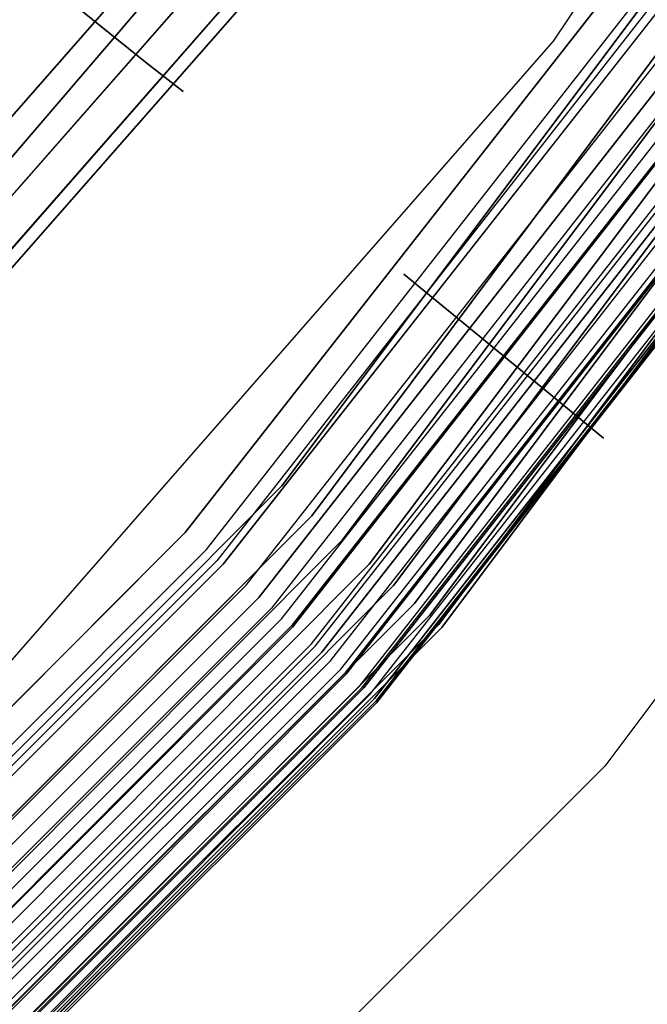
# Model space of a CAD drawing. Extents: x -1675 to 1639, y 69 to 2242.
# Drawn here: x -4 to -2, y 569 to 571 of the extents above; entities that cross this region are included whole.
import ezdxf

# ---------------------------------------------------------------- set-up
doc = ezdxf.new("R2010")
doc.units = 0
doc.header["$MEASUREMENT"] = 0

msp = doc.modelspace()

# ---------------------------------------------------------------- linework, layer by layer
at = {"flags": 128}
for points in [[(-29.5379, 566.0296), (-26.9762, 564.6253), (-24.2382, 563.6091), (-21.3802, 562.9881), (-18.4657, 562.7764), (-15.5512, 562.9881), (-12.6932, 563.6091), (-9.9551, 564.6253), (-7.3935, 566.0296), (-5.0506, 567.7797), (-2.983, 569.8544), (-1.2329, 572.1902), (0.1644, 574.7589), (1.1876, 577.497)], [(1.1876, 577.497), (0.1644, 574.7589), (-1.2329, 572.1902), (-2.983, 569.8544), (-5.0506, 567.7797), (-7.3935, 566.0296), (-9.9551, 564.6253), (-12.6932, 563.6091), (-15.5512, 562.9881), (-18.4657, 562.7764), (-21.3802, 562.9881), (-24.2382, 563.6091), (-26.9762, 564.6253), (-29.5379, 566.0296)], [(1.2794, 577.4687), (0.2561, 574.7166), (-1.1552, 572.1408), (-2.9124, 569.7838), (-4.9871, 567.7091), (-7.337, 565.9449), (-9.9128, 564.5406), (-12.665, 563.5103), (-15.5371, 562.8893), (-18.4657, 562.6776), (-21.3943, 562.8893), (-24.2664, 563.5103), (-27.0186, 564.5406), (-29.5943, 565.9449)], [(-29.5943, 565.9449), (-27.0186, 564.5406), (-24.2664, 563.5103), (-21.3943, 562.8893), (-18.4657, 562.6776), (-15.5371, 562.8893), (-12.665, 563.5103), (-9.9128, 564.5406), (-7.337, 565.9449), (-4.9871, 567.7091), (-2.9124, 569.7838), (-1.1552, 572.1408), (0.2561, 574.7166), (1.2794, 577.4687)], [(1.3711, 577.4476), (0.3408, 574.6813), (-1.0706, 572.0914), (-2.8418, 569.7274), (-4.9236, 567.6386), (-7.2876, 565.8673), (-9.8775, 564.4559), (-12.6438, 563.4256), (-15.523, 562.7976), (-18.4657, 562.5859), (-21.4084, 562.7976), (-24.2876, 563.4256), (-27.0539, 564.4559), (-29.6437, 565.8673)], [(-29.6437, 565.8673), (-27.0539, 564.4559), (-24.2876, 563.4256), (-21.4084, 562.7976), (-18.4657, 562.5859), (-15.523, 562.7976), (-12.6438, 563.4256), (-9.8775, 564.4559), (-7.2876, 565.8673), (-4.9236, 567.6386), (-2.8418, 569.7274), (-1.0706, 572.0914), (0.3408, 574.6813), (1.3711, 577.4476)], [(1.5264, 577.3982), (0.489, 574.6107), (-0.9365, 571.9997), (-2.7219, 569.6215), (-4.8177, 567.5186), (-7.203, 565.7332), (-9.8069, 564.3077), (-12.5944, 563.2704), (-15.5018, 562.6353), (-18.4657, 562.4235), (-21.4296, 562.6353), (-24.337, 563.2704), (-27.1244, 564.3077), (-29.7284, 565.7332)], [(-29.7284, 565.7332), (-27.1244, 564.3077), (-24.337, 563.2704), (-21.4296, 562.6353), (-18.4657, 562.4235), (-15.5018, 562.6353), (-12.5944, 563.2704), (-9.8069, 564.3077), (-7.203, 565.7332), (-4.8177, 567.5186), (-2.7219, 569.6215), (-0.9365, 571.9997), (0.489, 574.6107), (1.5264, 577.3982)], [(1.4558, 577.4193), (0.4184, 574.646), (-1, 572.042), (-2.7783, 569.6709), (-4.8671, 567.575), (-7.2382, 565.7967), (-9.8422, 564.3783), (-12.6156, 563.3409), (-15.5089, 562.7129), (-18.4657, 562.5012), (-21.4225, 562.7129), (-24.3158, 563.3409), (-27.0892, 564.3783), (-29.6931, 565.7967)], [(-29.6931, 565.7967), (-27.0892, 564.3783), (-24.3158, 563.3409), (-21.4225, 562.7129), (-18.4657, 562.5012), (-15.5089, 562.7129), (-12.6156, 563.3409), (-9.8422, 564.3783), (-7.2382, 565.7967), (-4.8671, 567.575), (-2.7783, 569.6709), (-1, 572.042), (0.4184, 574.646), (1.4558, 577.4193)], [(1.5828, 577.3841), (0.5455, 574.5895), (-0.8871, 571.9644), (-2.6725, 569.5792), (-4.7825, 567.4692), (-7.1677, 565.6838), (-9.7858, 564.2513), (-12.5803, 563.2069), (-15.4948, 562.5717), (-18.4657, 562.36), (-21.4366, 562.5717), (-24.3511, 563.2069), (-27.1456, 564.2513), (-29.7637, 565.6838)], [(-29.7637, 565.6838), (-27.1456, 564.2513), (-24.3511, 563.2069), (-21.4366, 562.5717), (-18.4657, 562.36), (-15.4948, 562.5717), (-12.5803, 563.2069), (-9.7858, 564.2513), (-7.1677, 565.6838), (-4.7825, 567.4692), (-2.6725, 569.5792), (-0.8871, 571.9644), (0.5455, 574.5895), (1.5828, 577.3841)], [(-29.8131, 565.6062), (-27.1809, 564.1736), (-24.3793, 563.1292), (-21.4507, 562.4871), (-18.4657, 562.2754), (-15.4806, 562.4871), (-12.552, 563.1292), (-9.7505, 564.1736), (-7.1183, 565.6062), (-4.726, 567.4057), (-2.609, 569.5227), (-0.8165, 571.9221), (0.6231, 574.5543), (1.6675, 577.3558)], [(1.6675, 577.3558), (0.6231, 574.5543), (-0.8165, 571.9221), (-2.609, 569.5227), (-4.726, 567.4057), (-7.1183, 565.6062), (-9.7505, 564.1736), (-12.552, 563.1292), (-15.4806, 562.4871), (-18.4657, 562.2754), (-21.4507, 562.4871), (-24.3793, 563.1292), (-27.1809, 564.1736), (-29.8131, 565.6062)], [(-29.8131, 565.6062), (-27.1809, 564.1736), (-24.3793, 563.1292), (-21.4507, 562.4871), (-18.4657, 562.2754), (-15.4806, 562.4871), (-12.552, 563.1292), (-9.7505, 564.1736), (-7.1183, 565.6062), (-4.726, 567.4057), (-2.609, 569.5227), (-0.8165, 571.9221), (0.6231, 574.5543), (1.6675, 577.3558)], [(-29.8131, 565.6062), (-27.1809, 564.1736), (-24.3793, 563.1292), (-21.4507, 562.4871), (-18.4657, 562.2754), (-15.4806, 562.4871), (-12.552, 563.1292), (-9.7505, 564.1736), (-7.1183, 565.6062), (-4.726, 567.4057), (-2.609, 569.5227), (-0.8165, 571.9221), (0.6231, 574.5543), (1.6675, 577.3558)], [(-29.8131, 565.6062), (-27.1809, 564.1736), (-24.3793, 563.1292), (-21.4507, 562.4871), (-18.4657, 562.2754), (-15.4806, 562.4871), (-12.552, 563.1292), (-9.7505, 564.1736), (-7.1183, 565.6062), (-4.726, 567.4057), (-2.609, 569.5227), (-0.8165, 571.9221), (0.6231, 574.5543), (1.6675, 577.3558)], [(1.6675, 577.3558), (0.6231, 574.5543), (-0.8165, 571.9221), (-2.609, 569.5227), (-4.726, 567.4057), (-7.1183, 565.6062), (-9.7505, 564.1736), (-12.552, 563.1292), (-15.4806, 562.4871), (-18.4657, 562.2754), (-21.4507, 562.4871), (-24.3793, 563.1292), (-27.1809, 564.1736), (-29.8131, 565.6062)], [(1.6604, 577.3629), (0.609, 574.5543), (-0.8236, 571.9291), (-2.616, 569.5298), (-4.7331, 567.4127), (-7.1253, 565.6203), (-9.7505, 564.1807), (-12.5591, 563.1363), (-15.4806, 562.5012), (-18.4657, 562.2824), (-21.4507, 562.5012), (-24.3723, 563.1363), (-27.1809, 564.1807), (-29.806, 565.6203)], [(-29.806, 565.6203), (-27.1809, 564.1807), (-24.3723, 563.1363), (-21.4507, 562.5012), (-18.4657, 562.2824), (-15.4806, 562.5012), (-12.5591, 563.1363), (-9.7505, 564.1807), (-7.1253, 565.6203), (-4.7331, 567.4127), (-2.616, 569.5298), (-0.8236, 571.9291), (0.609, 574.5543), (1.6604, 577.3629)], [(1.6322, 577.3699), (0.5878, 574.5684), (-0.8447, 571.9432), (-2.6372, 569.551), (-4.7472, 567.4339), (-7.1394, 565.6415), (-9.7646, 564.2089), (-12.5662, 563.1645), (-15.4877, 562.5294), (-18.4657, 562.3177), (-21.4437, 562.5294), (-24.3652, 563.1645), (-27.1668, 564.2089), (-29.7919, 565.6415)], [(-29.7919, 565.6415), (-27.1668, 564.2089), (-24.3652, 563.1645), (-21.4437, 562.5294), (-18.4657, 562.3177), (-15.4877, 562.5294), (-12.5662, 563.1645), (-9.7646, 564.2089), (-7.1394, 565.6415), (-4.7472, 567.4339), (-2.6372, 569.551), (-0.8447, 571.9432), (0.5878, 574.5684), (1.6322, 577.3699)], [(2.1474, 577.2147), (1.0747, 574.3426), (-0.3931, 571.6539), (-2.2279, 569.1981), (-4.4014, 567.0246), (-6.8501, 565.1898), (-9.5388, 563.722), (-12.4109, 562.6494), (-15.4101, 561.9931), (-18.4657, 561.7743), (-21.5213, 561.9931), (-24.5205, 562.6494), (-27.3926, 563.722), (-30.0813, 565.1898)], [(0.1432, 577.2218), (-1.0353, 574.3849), (-2.6372, 571.7668), (-4.6343, 569.431), (-6.963, 567.4339), (-9.5811, 565.832), (-12.418, 564.6535), (-15.403, 563.9337), (-18.4657, 563.6938), (-21.5284, 563.9337), (-24.5134, 564.6535), (-27.3503, 565.832), (-29.9683, 567.4339)], [(-29.9683, 567.4339), (-27.3503, 565.832), (-24.5134, 564.6535), (-21.5284, 563.9337), (-18.4657, 563.6938), (-15.403, 563.9337), (-12.418, 564.6535), (-9.5811, 565.832), (-6.963, 567.4339), (-4.6343, 569.431), (-2.6372, 571.7668), (-1.0353, 574.3849), (0.1432, 577.2218)], [(0.5956, 576.0411), (-0.4169, 573.795), (-1.6898, 571.6864), (-3.2086, 569.745), (-4.9485, 568.0051), (-6.885, 566.4864), (-8.9935, 565.2134), (-11.2347, 564.201), (-13.589, 563.4686), (-16.0071, 563.0214), (-18.4646, 562.8739), (-20.9221, 563.0214), (-23.3403, 563.4686), (-25.6945, 564.201), (-27.9357, 565.2134), (-30.0443, 566.4864)], [(0.5956, 576.0411), (-0.4169, 573.795), (-1.6898, 571.6864), (-3.2086, 569.745), (-4.9485, 568.0051), (-6.885, 566.4864), (-8.9935, 565.2134), (-11.2347, 564.201), (-13.589, 563.4686), (-16.0071, 563.0214), (-18.4646, 562.8739), (-20.9221, 563.0214), (-23.3403, 563.4686), (-25.6945, 564.201), (-27.9357, 565.2134), (-30.0443, 566.4864)], [(0.5956, 576.0411), (-0.4169, 573.795), (-1.6898, 571.6864), (-3.2086, 569.745), (-4.9485, 568.0051), (-6.885, 566.4864), (-8.9935, 565.2134), (-11.2347, 564.201), (-13.589, 563.4686), (-16.0071, 563.0214), (-18.4646, 562.8739), (-20.9221, 563.0214), (-23.3403, 563.4686), (-25.6945, 564.201), (-27.9357, 565.2134), (-30.0443, 566.4864)], [(-30.0443, 566.4864), (-27.9357, 565.2134), (-25.6945, 564.201), (-23.3403, 563.4686), (-20.9221, 563.0214), (-18.4646, 562.8739), (-16.0071, 563.0214), (-13.589, 563.4686), (-11.2347, 564.201), (-8.9935, 565.2134), (-6.885, 566.4864), (-4.9485, 568.0051), (-3.2086, 569.745), (-1.6898, 571.6864), (-0.4169, 573.795), (0.5956, 576.0411)], [(-30.0443, 566.4864), (-27.9357, 565.2134), (-25.6945, 564.201), (-23.3403, 563.4686), (-20.9221, 563.0214), (-18.4646, 562.8739), (-16.0071, 563.0214), (-13.589, 563.4686), (-11.2347, 564.201), (-8.9935, 565.2134), (-6.885, 566.4864), (-4.9485, 568.0051), (-3.2086, 569.745), (-1.6898, 571.6864), (-0.4169, 573.795), (0.5956, 576.0411)], [(-30.0443, 566.4864), (-27.9357, 565.2134), (-25.6945, 564.201), (-23.3403, 563.4686), (-20.9221, 563.0214), (-18.4646, 562.8739), (-16.0071, 563.0214), (-13.589, 563.4686), (-11.2347, 564.201), (-8.9935, 565.2134), (-6.885, 566.4864), (-4.9485, 568.0051), (-3.2086, 569.745), (-1.6898, 571.6864), (-0.4169, 573.795), (0.5956, 576.0411)], [(-30.0787, 566.4324), (-27.9652, 565.1545), (-25.7142, 564.142), (-23.3599, 563.4047), (-20.927, 562.9624), (-18.4646, 562.81), (-16.0022, 562.9624), (-13.5693, 563.4047), (-11.215, 564.142), (-8.964, 565.1545), (-6.8506, 566.4324), (-4.9042, 567.956), (-3.1594, 569.7057), (-1.6358, 571.652), (-0.3579, 573.7655), (0.6546, 576.0165)], [(-30.1082, 566.3881), (-27.9898, 565.1102), (-25.7338, 564.0928), (-23.3697, 563.3556), (-20.9368, 562.9083), (-18.4646, 562.756), (-15.9924, 562.9083), (-13.5595, 563.3556), (-11.1954, 564.0928), (-8.9394, 565.1102), (-6.8211, 566.3881), (-4.8698, 567.9167), (-3.1201, 569.6713), (-1.5915, 571.6176), (-0.3137, 573.7409), (0.7037, 575.9969)], [(-30.1082, 566.3881), (-27.9898, 565.1102), (-25.7338, 564.0928), (-23.3697, 563.3556), (-20.9368, 562.9083), (-18.4646, 562.756), (-15.9924, 562.9083), (-13.5595, 563.3556), (-11.1954, 564.0928), (-8.9394, 565.1102), (-6.8211, 566.3881), (-4.8698, 567.9167), (-3.1201, 569.6713), (-1.5915, 571.6176), (-0.3137, 573.7409), (0.7037, 575.9969)], [(0.7037, 575.9969), (-0.3137, 573.7409), (-1.5915, 571.6176), (-3.1201, 569.6713), (-4.8698, 567.9167), (-6.8211, 566.3881), (-8.9394, 565.1102), (-11.1954, 564.0928), (-13.5595, 563.3556), (-15.9924, 562.9083), (-18.4646, 562.756), (-20.9368, 562.9083), (-23.3697, 563.3556), (-25.7338, 564.0928), (-27.9898, 565.1102), (-30.1082, 566.3881)], [(0.7037, 575.9969), (-0.3137, 573.7409), (-1.5915, 571.6176), (-3.1201, 569.6713), (-4.8698, 567.9167), (-6.8211, 566.3881), (-8.9394, 565.1102), (-11.1954, 564.0928), (-13.5595, 563.3556), (-15.9924, 562.9083), (-18.4646, 562.756), (-20.9368, 562.9083), (-23.3697, 563.3556), (-25.7338, 564.0928), (-27.9898, 565.1102), (-30.1082, 566.3881)], [(0.6888, 576.0069), (-0.3283, 573.7471), (-1.6094, 571.6312), (-3.1351, 569.6785), (-4.8816, 567.932), (-6.8296, 566.4015), (-8.9454, 565.1252), (-11.2005, 564.108), (-13.5611, 563.3692), (-15.9936, 562.923), (-18.4646, 562.7742), (-20.9355, 562.923), (-23.3681, 563.3692), (-25.7286, 564.108), (-27.9837, 565.1252), (-30.0996, 566.4015)], [(0.6888, 576.0069), (-0.3283, 573.7471), (-1.6094, 571.6312), (-3.1351, 569.6785), (-4.8816, 567.932), (-6.8296, 566.4015), (-8.9454, 565.1252), (-11.2005, 564.108), (-13.5611, 563.3692), (-15.9936, 562.923), (-18.4646, 562.7742), (-20.9355, 562.923), (-23.3681, 563.3692), (-25.7286, 564.108), (-27.9837, 565.1252), (-30.0996, 566.4015)], [(-30.1524, 566.3291), (-28.0242, 565.0463), (-25.7584, 564.024), (-23.3894, 563.2868), (-20.9467, 562.8346), (-18.4646, 562.6871), (-15.9826, 562.8346), (-13.5398, 563.2868), (-11.1708, 564.024), (-8.905, 565.0463), (-6.7768, 566.3291), (-4.8256, 567.8626), (-3.066, 569.6222), (-1.5326, 571.5783), (-0.2498, 573.7065), (0.7676, 575.9723)], [(0.8414, 575.9477), (-0.181, 573.6721), (-1.4687, 571.5341), (-3.0071, 569.5681), (-4.7715, 567.8036), (-6.7326, 566.2652), (-8.8706, 564.9775), (-11.1413, 563.9503), (-13.5251, 563.2081), (-15.9776, 562.7609), (-18.4646, 562.6085), (-20.9516, 562.7609), (-23.4042, 563.2081), (-25.7879, 563.9503), (-28.0586, 564.9775), (-30.1966, 566.2652)], [(0.8414, 575.9477), (-0.181, 573.6721), (-1.4687, 571.5341), (-3.0071, 569.5681), (-4.7715, 567.8036), (-6.7326, 566.2652), (-8.8706, 564.9775), (-11.1413, 563.9503), (-13.5251, 563.2081), (-15.9776, 562.7609), (-18.4646, 562.6085), (-20.9516, 562.7609), (-23.4042, 563.2081), (-25.7879, 563.9503), (-28.0586, 564.9775), (-30.1966, 566.2652)], [(-30.1721, 566.2947), (-28.0439, 565.007), (-25.7732, 563.9847), (-23.3992, 563.2425), (-20.9516, 562.7953), (-18.4646, 562.6478), (-15.9776, 562.7953), (-13.53, 563.2425), (-11.1561, 563.9847), (-8.8854, 565.007), (-6.7572, 566.2947), (-4.7961, 567.8331), (-3.0365, 569.5927), (-1.5031, 571.5537), (-0.2154, 573.6868), (0.807, 575.9576)], [(-30.1721, 566.2947), (-28.0439, 565.007), (-25.7732, 563.9847), (-23.3992, 563.2425), (-20.9516, 562.7953), (-18.4646, 562.6478), (-15.9776, 562.7953), (-13.53, 563.2425), (-11.1561, 563.9847), (-8.8854, 565.007), (-6.7572, 566.2947), (-4.7961, 567.8331), (-3.0365, 569.5927), (-1.5031, 571.5537), (-0.2154, 573.6868), (0.807, 575.9576)], [(0.807, 575.9576), (-0.2154, 573.6868), (-1.5031, 571.5537), (-3.0365, 569.5927), (-4.7961, 567.8331), (-6.7572, 566.2947), (-8.8854, 565.007), (-11.1561, 563.9847), (-13.53, 563.2425), (-15.9776, 562.7953), (-18.4646, 562.6478), (-20.9516, 562.7953), (-23.3992, 563.2425), (-25.7732, 563.9847), (-28.0439, 565.007), (-30.1721, 566.2947)], [(0.807, 575.9576), (-0.2154, 573.6868), (-1.5031, 571.5537), (-3.0365, 569.5927), (-4.7961, 567.8331), (-6.7572, 566.2947), (-8.8854, 565.007), (-11.1561, 563.9847), (-13.53, 563.2425), (-15.9776, 562.7953), (-18.4646, 562.6478), (-20.9516, 562.7953), (-23.3992, 563.2425), (-25.7732, 563.9847), (-28.0439, 565.007), (-30.1721, 566.2947)], [(-30.231, 566.2112), (-28.093, 564.9185), (-25.8125, 563.8913), (-23.4238, 563.1442), (-20.9614, 562.697), (-18.4646, 562.5446), (-15.9678, 562.697), (-13.5054, 563.1442), (-11.1167, 563.8913), (-8.8362, 564.9185), (-6.6982, 566.2112), (-4.7273, 567.7545), (-2.9579, 569.5288), (-1.4146, 571.4997), (-0.122, 573.6377), (0.9053, 575.9231)], [(-30.231, 566.2112), (-28.093, 564.9185), (-25.8125, 563.8913), (-23.4238, 563.1442), (-20.9614, 562.6921), (-18.4646, 562.5397), (-15.9678, 562.6921), (-13.5054, 563.1442), (-11.1167, 563.8913), (-8.8362, 564.9185), (-6.6982, 566.2112), (-4.7273, 567.7545), (-2.9579, 569.5239), (-1.4146, 571.4948), (-0.122, 573.6377), (0.9053, 575.9231)], [(-30.231, 566.2112), (-28.093, 564.9185), (-25.8125, 563.8913), (-23.4238, 563.1442), (-20.9614, 562.6921), (-18.4646, 562.5397), (-15.9678, 562.6921), (-13.5054, 563.1442), (-11.1167, 563.8913), (-8.8362, 564.9185), (-6.6982, 566.2112), (-4.7273, 567.7545), (-2.9579, 569.5239), (-1.4146, 571.4948), (-0.122, 573.6377), (0.9053, 575.9231)], [(0.9053, 575.9231), (-0.122, 573.6377), (-1.4146, 571.4948), (-2.9579, 569.5239), (-4.7273, 567.7545), (-6.6982, 566.2112), (-8.8362, 564.9185), (-11.1167, 563.8913), (-13.5054, 563.1442), (-15.9678, 562.6921), (-18.4646, 562.5397), (-20.9614, 562.6921), (-23.4238, 563.1442), (-25.8125, 563.8913), (-28.093, 564.9185), (-30.231, 566.2112)], [(0.9053, 575.9231), (-0.122, 573.6377), (-1.4146, 571.4948), (-2.9579, 569.5239), (-4.7273, 567.7545), (-6.6982, 566.2112), (-8.8362, 564.9185), (-11.1167, 563.8913), (-13.5054, 563.1442), (-15.9678, 562.6921), (-18.4646, 562.5397), (-20.9614, 562.6921), (-23.4238, 563.1442), (-25.8125, 563.8913), (-28.093, 564.9185), (-30.231, 566.2112)], [(-30.2163, 566.2358), (-28.0783, 564.9431), (-25.7977, 563.9159), (-23.414, 563.1737), (-20.9565, 562.7216), (-18.4646, 562.5692), (-15.9727, 562.7216), (-13.5152, 563.1737), (-11.1315, 563.9159), (-8.8509, 564.9431), (-6.7129, 566.2358), (-4.747, 567.7791), (-2.9825, 569.5435), (-1.4392, 571.5144), (-0.1465, 573.6524), (0.8758, 575.933)], [(-30.2998, 566.1129), (-28.1471, 564.8104), (-25.8518, 563.7783), (-23.4484, 563.0312), (-20.9762, 562.5741), (-18.4646, 562.4217), (-15.9531, 562.5741), (-13.4808, 563.0312), (-11.0774, 563.7783), (-8.7821, 564.8104), (-6.6294, 566.1129), (-4.6487, 567.666), (-2.8694, 569.4452), (-1.3163, 571.4309), (-0.0188, 573.5836), (1.0183, 575.8789)], [(-30.2851, 566.1375), (-28.1323, 564.835), (-25.842, 563.8028), (-23.4435, 563.0558), (-20.9712, 562.6036), (-18.4646, 562.4512), (-15.958, 562.6036), (-13.4858, 563.0558), (-11.0873, 563.8028), (-8.7969, 564.835), (-6.6441, 566.1375), (-4.6683, 567.6857), (-2.8891, 569.4649), (-1.3409, 571.4456), (-0.0433, 573.5984), (0.9888, 575.8887)], [(-30.2851, 566.1375), (-28.1323, 564.835), (-25.842, 563.8028), (-23.4435, 563.0558), (-20.9712, 562.6036), (-18.4646, 562.4512), (-15.958, 562.6036), (-13.4858, 563.0558), (-11.0873, 563.8028), (-8.7969, 564.835), (-6.6441, 566.1375), (-4.6683, 567.6857), (-2.8891, 569.4649), (-1.3409, 571.4456), (-0.0433, 573.5984), (0.9888, 575.8887)], [(0.9888, 575.8887), (-0.0433, 573.5984), (-1.3409, 571.4456), (-2.8891, 569.4649), (-4.6683, 567.6857), (-6.6441, 566.1375), (-8.7969, 564.835), (-11.0873, 563.8028), (-13.4858, 563.0558), (-15.958, 562.6036), (-18.4646, 562.4512), (-20.9712, 562.6036), (-23.4435, 563.0558), (-25.842, 563.8028), (-28.1323, 564.835), (-30.2851, 566.1375)], [(0.9888, 575.8887), (-0.0433, 573.5984), (-1.3409, 571.4456), (-2.8891, 569.4649), (-4.6683, 567.6857), (-6.6441, 566.1375), (-8.7969, 564.835), (-11.0873, 563.8028), (-13.4858, 563.0558), (-15.958, 562.6036), (-18.4646, 562.4512), (-20.9712, 562.6036), (-23.4435, 563.0558), (-25.842, 563.8028), (-28.1323, 564.835), (-30.2851, 566.1375)], [(-30.2753, 566.1522), (-28.1274, 564.8546), (-25.8371, 563.8225), (-23.4386, 563.0754), (-20.9712, 562.6233), (-18.4646, 562.4709), (-15.958, 562.6233), (-13.4907, 563.0754), (-11.0922, 563.8225), (-8.8018, 564.8546), (-6.654, 566.1522), (-4.6781, 567.7004), (-2.9038, 569.4796), (-1.3556, 571.4554), (-0.0581, 573.6082), (0.9741, 575.8986)], [(-30.2654, 566.162), (-28.1225, 564.8645), (-25.8321, 563.8323), (-23.4386, 563.0853), (-20.9712, 562.6331), (-18.4646, 562.4807), (-15.958, 562.6331), (-13.4907, 563.0853), (-11.0971, 563.8323), (-8.8067, 564.8645), (-6.6638, 566.162), (-4.688, 567.7102), (-2.9137, 569.4845), (-1.3655, 571.4604), (-0.0679, 573.6131), (0.9642, 575.8986)], [(-30.3293, 566.0736), (-28.1717, 564.7662), (-25.8715, 563.7291), (-23.4631, 562.982), (-20.9811, 562.525), (-18.4646, 562.3726), (-15.9482, 562.525), (-13.4661, 562.982), (-11.0578, 563.7291), (-8.7576, 564.7662), (-6.5999, 566.0736), (-4.6142, 567.6267), (-2.8301, 569.4157), (-1.277, 571.4014), (0.0304, 573.559), (1.0625, 575.8642)], [(-30.3244, 566.0736), (-28.1668, 564.7711), (-25.8715, 563.734), (-23.4631, 562.982), (-20.9811, 562.5299), (-18.4646, 562.3775), (-15.9482, 562.5299), (-13.4661, 562.982), (-11.0578, 563.734), (-8.7625, 564.7711), (-6.6048, 566.0736), (-4.6192, 567.6316), (-2.835, 569.4157), (-1.2819, 571.4014), (0.0255, 573.564), (1.0576, 575.8642)], [(-30.3244, 566.0736), (-28.1668, 564.7711), (-25.8715, 563.734), (-23.4631, 562.982), (-20.9811, 562.5299), (-18.4646, 562.3775), (-15.9482, 562.5299), (-13.4661, 562.982), (-11.0578, 563.734), (-8.7625, 564.7711), (-6.6048, 566.0736), (-4.6192, 567.6316), (-2.835, 569.4157), (-1.2819, 571.4014), (0.0255, 573.564), (1.0576, 575.8642)], [(1.0576, 575.8642), (0.0255, 573.564), (-1.2819, 571.4014), (-2.835, 569.4157), (-4.6192, 567.6316), (-6.6048, 566.0736), (-8.7625, 564.7711), (-11.0578, 563.734), (-13.4661, 562.982), (-15.9482, 562.5299), (-18.4646, 562.3775), (-20.9811, 562.5299), (-23.4631, 562.982), (-25.8715, 563.734), (-28.1668, 564.7711), (-30.3244, 566.0736)], [(1.0576, 575.8642), (0.0255, 573.564), (-1.2819, 571.4014), (-2.835, 569.4157), (-4.6192, 567.6316), (-6.6048, 566.0736), (-8.7625, 564.7711), (-11.0578, 563.734), (-13.4661, 562.982), (-15.9482, 562.5299), (-18.4646, 562.3775), (-20.9811, 562.5299), (-23.4631, 562.982), (-25.8715, 563.734), (-28.1668, 564.7711), (-30.3244, 566.0736)], [(-30.3195, 566.0834), (-28.1618, 564.7809), (-25.8666, 563.7439), (-23.4582, 562.9968), (-20.9811, 562.5397), (-18.4646, 562.3873), (-15.9482, 562.5397), (-13.471, 562.9968), (-11.0627, 563.7439), (-8.7674, 564.7809), (-6.6097, 566.0834), (-4.6241, 567.6414), (-2.8449, 569.4256), (-1.2868, 571.4112), (0.0156, 573.5689), (1.0478, 575.8691)], [(-30.3687, 566.0146), (-28.2061, 564.7023), (-25.896, 563.6652), (-23.4779, 562.9083), (-20.9909, 562.4512), (-18.4646, 562.2989), (-15.9383, 562.4512), (-13.4514, 562.9083), (-11.0332, 563.6652), (-8.7232, 564.7023), (-6.5606, 566.0146), (-4.5651, 567.5726), (-2.7761, 569.3666), (-1.218, 571.3571), (0.0943, 573.5246), (1.1313, 575.8347)], [(-30.3588, 566.0293), (-28.1962, 564.7219), (-25.8911, 563.68), (-23.473, 562.928), (-20.986, 562.4758), (-18.4646, 562.3185), (-15.9432, 562.4758), (-13.4563, 562.928), (-11.0381, 563.68), (-8.733, 564.7219), (-6.5704, 566.0293), (-4.5798, 567.5923), (-2.7908, 569.3813), (-1.2328, 571.3719), (0.0746, 573.5345), (1.1117, 575.8445)], [(-30.3588, 566.0293), (-28.1962, 564.7219), (-25.8911, 563.68), (-23.473, 562.928), (-20.986, 562.4758), (-18.4646, 562.3185), (-15.9432, 562.4758), (-13.4563, 562.928), (-11.0381, 563.68), (-8.733, 564.7219), (-6.5704, 566.0293), (-4.5798, 567.5923), (-2.7908, 569.3813), (-1.2328, 571.3719), (0.0746, 573.5345), (1.1117, 575.8445)], [(1.1117, 575.8445), (0.0746, 573.5345), (-1.2328, 571.3719), (-2.7908, 569.3813), (-4.5798, 567.5923), (-6.5704, 566.0293), (-8.733, 564.7219), (-11.0381, 563.68), (-13.4563, 562.928), (-15.9432, 562.4758), (-18.4646, 562.3185), (-20.986, 562.4758), (-23.473, 562.928), (-25.8911, 563.68), (-28.1962, 564.7219), (-30.3588, 566.0293)], [(1.1117, 575.8445), (0.0746, 573.5345), (-1.2328, 571.3719), (-2.7908, 569.3813), (-4.5798, 567.5923), (-6.5704, 566.0293), (-8.733, 564.7219), (-11.0381, 563.68), (-13.4563, 562.928), (-15.9432, 562.4758), (-18.4646, 562.3185), (-20.986, 562.4758), (-23.473, 562.928), (-25.8911, 563.68), (-28.1962, 564.7219), (-30.3588, 566.0293)], [(-30.3539, 566.0392), (-28.1913, 564.7318), (-25.8862, 563.6898), (-23.473, 562.9378), (-20.986, 562.4856), (-18.4646, 562.3333), (-15.9432, 562.4856), (-13.4563, 562.9378), (-11.043, 563.6898), (-8.7379, 564.7318), (-6.5753, 566.0392), (-4.5897, 567.5972), (-2.8006, 569.3862), (-1.2426, 571.3768), (0.0648, 573.5394), (1.1019, 575.8494)], [(-30.3539, 566.0342), (-28.1913, 564.7269), (-25.8862, 563.6849), (-23.473, 562.9329), (-20.986, 562.4807), (-18.4646, 562.3234), (-15.9432, 562.4807), (-13.4563, 562.9329), (-11.043, 563.6849), (-8.7379, 564.7269), (-6.5753, 566.0342), (-4.5848, 567.5923), (-2.7957, 569.3813), (-1.2377, 571.3719), (0.0697, 573.5394), (1.1068, 575.8445)], [(1.1559, 575.8298), (0.1139, 573.5148), (-1.1983, 571.3473), (-2.7613, 569.3469), (-4.5504, 567.5579), (-6.5458, 565.99), (-8.7133, 564.6826), (-11.0234, 563.6407), (-13.4415, 562.8837), (-15.9334, 562.4267), (-18.4646, 562.2743), (-20.9958, 562.4267), (-23.4877, 562.8837), (-25.9059, 563.6407), (-28.2159, 564.6826), (-30.3834, 565.99)], [(1.1559, 575.8298), (0.1139, 573.5148), (-1.1983, 571.3473), (-2.7613, 569.3469), (-4.5504, 567.5579), (-6.5458, 565.99), (-8.7133, 564.6826), (-11.0234, 563.6407), (-13.4415, 562.8837), (-15.9334, 562.4267), (-18.4646, 562.2743), (-20.9958, 562.4267), (-23.4877, 562.8837), (-25.9059, 563.6407), (-28.2159, 564.6826), (-30.3834, 565.99)], [(1.1559, 575.8298), (0.1139, 573.5148), (-1.1983, 571.3473), (-2.7613, 569.3469), (-4.5504, 567.5579), (-6.5458, 565.99), (-8.7133, 564.6826), (-11.0234, 563.6407), (-13.4415, 562.8837), (-15.9334, 562.4267), (-18.4646, 562.2743), (-20.9958, 562.4267), (-23.4877, 562.8837), (-25.9059, 563.6407), (-28.2159, 564.6826), (-30.3834, 565.99)], [(1.1559, 575.8298), (0.1139, 573.5148), (-1.1983, 571.3473), (-2.7613, 569.3469), (-4.5504, 567.5579), (-6.5458, 565.99), (-8.7133, 564.6826), (-11.0234, 563.6407), (-13.4415, 562.8837), (-15.9334, 562.4267), (-18.4646, 562.2743), (-20.9958, 562.4267), (-23.4877, 562.8837), (-25.9059, 563.6407), (-28.2159, 564.6826), (-30.3834, 565.99)], [(1.1559, 575.8298), (0.1139, 573.5148), (-1.1983, 571.3473), (-2.7613, 569.3469), (-4.5504, 567.5579), (-6.5458, 565.99), (-8.7133, 564.6826), (-11.0234, 563.6407), (-13.4415, 562.8837), (-15.9334, 562.4267), (-18.4646, 562.2743), (-20.9958, 562.4267), (-23.4877, 562.8837), (-25.9059, 563.6407), (-28.2159, 564.6826), (-30.3834, 565.99)], [(1.1559, 575.8298), (0.1139, 573.5148), (-1.1983, 571.3473), (-2.7613, 569.3469), (-4.5504, 567.5579), (-6.5458, 565.99), (-8.7133, 564.6826), (-11.0234, 563.6407), (-13.4415, 562.8837), (-15.9334, 562.4267), (-18.4646, 562.2743), (-20.9958, 562.4267), (-23.4877, 562.8837), (-25.9059, 563.6407), (-28.2159, 564.6826), (-30.3834, 565.99)], [(-30.3834, 565.99), (-28.2159, 564.6826), (-25.9059, 563.6407), (-23.4877, 562.8837), (-20.9958, 562.4267), (-18.4646, 562.2743), (-15.9334, 562.4267), (-13.4415, 562.8837), (-11.0234, 563.6407), (-8.7133, 564.6826), (-6.5458, 565.99), (-4.5504, 567.5579), (-2.7613, 569.3469), (-1.1983, 571.3473), (0.1139, 573.5148), (1.1559, 575.8298)], [(-30.3834, 565.99), (-28.2159, 564.6826), (-25.9059, 563.6407), (-23.4877, 562.8837), (-20.9958, 562.4267), (-18.4646, 562.2743), (-15.9334, 562.4267), (-13.4415, 562.8837), (-11.0234, 563.6407), (-8.7133, 564.6826), (-6.5458, 565.99), (-4.5504, 567.5579), (-2.7613, 569.3469), (-1.1983, 571.3473), (0.1139, 573.5148), (1.1559, 575.8298)], [(-30.3834, 565.99), (-28.2159, 564.6826), (-25.9059, 563.6407), (-23.4877, 562.8837), (-20.9958, 562.4267), (-18.4646, 562.2743), (-15.9334, 562.4267), (-13.4415, 562.8837), (-11.0234, 563.6407), (-8.7133, 564.6826), (-6.5458, 565.99), (-4.5504, 567.5579), (-2.7613, 569.3469), (-1.1983, 571.3473), (0.1139, 573.5148), (1.1559, 575.8298)], [(-30.3785, 566.0047), (-28.211, 564.6925), (-25.901, 563.6505), (-23.4828, 562.8985), (-20.9909, 562.4414), (-18.4646, 562.289), (-15.9383, 562.4414), (-13.4464, 562.8985), (-11.0283, 563.6505), (-8.7182, 564.6925), (-6.5507, 566.0047), (-4.5602, 567.5677), (-2.7662, 569.3568), (-1.2082, 571.3522), (0.1041, 573.5197), (1.1412, 575.8298)], [(-30.3785, 565.9998), (-28.211, 564.6875), (-25.901, 563.6456), (-23.4828, 562.8936), (-20.9909, 562.4365), (-18.4646, 562.2792), (-15.9383, 562.4365), (-13.4464, 562.8936), (-11.0283, 563.6456), (-8.7182, 564.6875), (-6.5507, 565.9998), (-4.5553, 567.5628), (-2.7613, 569.3518), (-1.2033, 571.3473), (0.109, 573.5197), (1.1461, 575.8298)], [(-30.3785, 565.9998), (-28.211, 564.6925), (-25.901, 563.6505), (-23.4828, 562.8985), (-20.9909, 562.4414), (-18.4646, 562.289), (-15.9383, 562.4414), (-13.4464, 562.8985), (-11.0283, 563.6505), (-8.7182, 564.6925), (-6.5507, 565.9998), (-4.5602, 567.5628), (-2.7662, 569.3568), (-1.2082, 571.3522), (0.1041, 573.5197), (1.1461, 575.8298)], [(-30.3785, 565.9998), (-28.211, 564.6925), (-25.901, 563.6505), (-23.4828, 562.8985), (-20.9909, 562.4414), (-18.4646, 562.289), (-15.9383, 562.4414), (-13.4464, 562.8985), (-11.0283, 563.6505), (-8.7182, 564.6925), (-6.5507, 565.9998), (-4.5602, 567.5628), (-2.7662, 569.3568), (-1.2082, 571.3522), (0.1041, 573.5197), (1.1461, 575.8298)], [(1.1461, 575.8298), (0.1041, 573.5197), (-1.2082, 571.3522), (-2.7662, 569.3568), (-4.5602, 567.5628), (-6.5507, 565.9998), (-8.7182, 564.6925), (-11.0283, 563.6505), (-13.4464, 562.8985), (-15.9383, 562.4414), (-18.4646, 562.289), (-20.9909, 562.4414), (-23.4828, 562.8985), (-25.901, 563.6505), (-28.211, 564.6925), (-30.3785, 565.9998)], [(1.1461, 575.8298), (0.1041, 573.5197), (-1.2082, 571.3522), (-2.7662, 569.3568), (-4.5602, 567.5628), (-6.5507, 565.9998), (-8.7182, 564.6925), (-11.0283, 563.6505), (-13.4464, 562.8985), (-15.9383, 562.4414), (-18.4646, 562.289), (-20.9909, 562.4414), (-23.4828, 562.8985), (-25.901, 563.6505), (-28.211, 564.6925), (-30.3785, 565.9998)], [(-30.3244, 567.8085), (-28.2061, 566.393), (-25.9206, 565.2626), (-23.5074, 564.4467), (-21.0057, 563.9454), (-18.4646, 563.7783), (-15.9236, 563.9454), (-13.4219, 564.4467), (-11.0086, 565.2626), (-8.7232, 566.393), (-6.6048, 567.8085), (-4.6929, 569.4895), (-3.012, 571.4063), (-1.5965, 573.5246), (-0.4709, 575.815)], [(-30.3244, 567.8085), (-28.2061, 566.393), (-25.9206, 565.2626), (-23.5074, 564.4467), (-21.0057, 563.9454), (-18.4646, 563.7783), (-15.9236, 563.9454), (-13.4219, 564.4467), (-11.0086, 565.2626), (-8.7232, 566.393), (-6.6048, 567.8085), (-4.6929, 569.4895), (-3.012, 571.4063), (-1.5965, 573.5246), (-0.4709, 575.815)], [(-30.3244, 567.8085), (-28.2061, 566.393), (-25.9206, 565.2626), (-23.5074, 564.4467), (-21.0057, 563.9454), (-18.4646, 563.7783), (-15.9236, 563.9454), (-13.4219, 564.4467), (-11.0086, 565.2626), (-8.7232, 566.393), (-6.6048, 567.8085), (-4.6929, 569.4895), (-3.012, 571.4063), (-1.5965, 573.5246), (-0.4709, 575.815)], [(-30.3244, 567.8085), (-28.2061, 566.393), (-25.9206, 565.2626), (-23.5074, 564.4467), (-21.0057, 563.9454), (-18.4646, 563.7783), (-15.9236, 563.9454), (-13.4219, 564.4467), (-11.0086, 565.2626), (-8.7232, 566.393), (-6.6048, 567.8085), (-4.6929, 569.4895), (-3.012, 571.4063), (-1.5965, 573.5246), (-0.4709, 575.815)], [(-0.4709, 575.815), (-1.5965, 573.5246), (-3.012, 571.4063), (-4.6929, 569.4895), (-6.6048, 567.8085), (-8.7232, 566.393), (-11.0086, 565.2626), (-13.4219, 564.4467), (-15.9236, 563.9454), (-18.4646, 563.7783), (-21.0057, 563.9454), (-23.5074, 564.4467), (-25.9206, 565.2626), (-28.2061, 566.393), (-30.3244, 567.8085)], [(-0.4709, 575.815), (-1.5965, 573.5246), (-3.012, 571.4063), (-4.6929, 569.4895), (-6.6048, 567.8085), (-8.7232, 566.393), (-11.0086, 565.2626), (-13.4219, 564.4467), (-15.9236, 563.9454), (-18.4646, 563.7783), (-21.0057, 563.9454), (-23.5074, 564.4467), (-25.9206, 565.2626), (-28.2061, 566.393), (-30.3244, 567.8085)], [(-0.4709, 575.815), (-1.5965, 573.5246), (-3.012, 571.4063), (-4.6929, 569.4895), (-6.6048, 567.8085), (-8.7232, 566.393), (-11.0086, 565.2626), (-13.4219, 564.4467), (-15.9236, 563.9454), (-18.4646, 563.7783), (-21.0057, 563.9454), (-23.5074, 564.4467), (-25.9206, 565.2626), (-28.2061, 566.393), (-30.3244, 567.8085)], [(-0.4709, 575.815), (-1.5965, 573.5246), (-3.012, 571.4063), (-4.6929, 569.4895), (-6.6048, 567.8085), (-8.7232, 566.393), (-11.0086, 565.2626), (-13.4219, 564.4467), (-15.9236, 563.9454), (-18.4646, 563.7783), (-21.0057, 563.9454), (-23.5074, 564.4467), (-25.9206, 565.2626), (-28.2061, 566.393), (-30.3244, 567.8085)], [(-30.3981, 567.7102), (-28.2651, 566.2849), (-25.9648, 565.1495), (-23.5369, 564.3287), (-21.0253, 563.8274), (-18.4646, 563.6603), (-15.9039, 563.8274), (-13.3924, 564.3287), (-10.9644, 565.1495), (-8.6642, 566.2849), (-6.5311, 567.7102), (-4.6044, 569.4059), (-2.9137, 571.3326), (-1.4883, 573.4657), (-0.3579, 575.7659)], [(-30.3981, 567.7102), (-28.2651, 566.2849), (-25.9648, 565.1495), (-23.5369, 564.3287), (-21.0253, 563.8274), (-18.4646, 563.6603), (-15.9039, 563.8274), (-13.3924, 564.3287), (-10.9644, 565.1495), (-8.6642, 566.2849), (-6.5311, 567.7102), (-4.6044, 569.4059), (-2.9137, 571.3326), (-1.4883, 573.4657), (-0.3579, 575.7659)], [(-30.3981, 567.7102), (-28.2651, 566.2849), (-25.9648, 565.1495), (-23.5369, 564.3287), (-21.0253, 563.8274), (-18.4646, 563.6603), (-15.9039, 563.8274), (-13.3924, 564.3287), (-10.9644, 565.1495), (-8.6642, 566.2849), (-6.5311, 567.7102), (-4.6044, 569.4059), (-2.9137, 571.3326), (-1.4883, 573.4657), (-0.3579, 575.7659)], [(-30.3981, 567.7102), (-28.2651, 566.2849), (-25.9648, 565.1495), (-23.5369, 564.3287), (-21.0253, 563.8274), (-18.4646, 563.6603), (-15.9039, 563.8274), (-13.3924, 564.3287), (-10.9644, 565.1495), (-8.6642, 566.2849), (-6.5311, 567.7102), (-4.6044, 569.4059), (-2.9137, 571.3326), (-1.4883, 573.4657), (-0.3579, 575.7659)], [(-0.3579, 575.7659), (-1.4883, 573.4657), (-2.9137, 571.3326), (-4.6044, 569.4059), (-6.5311, 567.7102), (-8.6642, 566.2849), (-10.9644, 565.1495), (-13.3924, 564.3287), (-15.9039, 563.8274), (-18.4646, 563.6603), (-21.0253, 563.8274), (-23.5369, 564.3287), (-25.9648, 565.1495), (-28.2651, 566.2849), (-30.3981, 567.7102)], [(-0.3579, 575.7659), (-1.4883, 573.4657), (-2.9137, 571.3326), (-4.6044, 569.4059), (-6.5311, 567.7102), (-8.6642, 566.2849), (-10.9644, 565.1495), (-13.3924, 564.3287), (-15.9039, 563.8274), (-18.4646, 563.6603), (-21.0253, 563.8274), (-23.5369, 564.3287), (-25.9648, 565.1495), (-28.2651, 566.2849), (-30.3981, 567.7102)], [(-0.3579, 575.7659), (-1.4883, 573.4657), (-2.9137, 571.3326), (-4.6044, 569.4059), (-6.5311, 567.7102), (-8.6642, 566.2849), (-10.9644, 565.1495), (-13.3924, 564.3287), (-15.9039, 563.8274), (-18.4646, 563.6603), (-21.0253, 563.8274), (-23.5369, 564.3287), (-25.9648, 565.1495), (-28.2651, 566.2849), (-30.3981, 567.7102)], [(-0.3579, 575.7659), (-1.4883, 573.4657), (-2.9137, 571.3326), (-4.6044, 569.4059), (-6.5311, 567.7102), (-8.6642, 566.2849), (-10.9644, 565.1495), (-13.3924, 564.3287), (-15.9039, 563.8274), (-18.4646, 563.6603), (-21.0253, 563.8274), (-23.5369, 564.3287), (-25.9648, 565.1495), (-28.2651, 566.2849), (-30.3981, 567.7102)], [(-30.462, 567.6218), (-28.3191, 566.1915), (-26.0091, 565.0512), (-23.5663, 564.2206), (-21.0351, 563.7144), (-18.4646, 563.5473), (-15.8941, 563.7144), (-13.3629, 564.2206), (-10.9201, 565.0512), (-8.6101, 566.1915), (-6.4672, 567.6218), (-4.5258, 569.3273), (-2.8252, 571.2638), (-1.3949, 573.4116), (-0.2547, 575.7265)], [(-30.462, 567.6218), (-28.3191, 566.1915), (-26.0091, 565.0512), (-23.5663, 564.2206), (-21.0351, 563.7144), (-18.4646, 563.5473), (-15.8941, 563.7144), (-13.3629, 564.2206), (-10.9201, 565.0512), (-8.6101, 566.1915), (-6.4672, 567.6218), (-4.5258, 569.3273), (-2.8252, 571.2638), (-1.3949, 573.4116), (-0.2547, 575.7265)], [(-0.2547, 575.7265), (-1.3949, 573.4116), (-2.8252, 571.2638), (-4.5258, 569.3273), (-6.4672, 567.6218), (-8.6101, 566.1915), (-10.9201, 565.0512), (-13.3629, 564.2206), (-15.8941, 563.7144), (-18.4646, 563.5473), (-21.0351, 563.7144), (-23.5663, 564.2206), (-26.0091, 565.0512), (-28.3191, 566.1915), (-30.462, 567.6218)], [(-0.2547, 575.7265), (-1.3949, 573.4116), (-2.8252, 571.2638), (-4.5258, 569.3273), (-6.4672, 567.6218), (-8.6101, 566.1915), (-10.9201, 565.0512), (-13.3629, 564.2206), (-15.8941, 563.7144), (-18.4646, 563.5473), (-21.0351, 563.7144), (-23.5663, 564.2206), (-26.0091, 565.0512), (-28.3191, 566.1915), (-30.462, 567.6218)], [(-30.4473, 567.6463), (-28.3044, 566.2161), (-25.9943, 565.0758), (-23.5565, 564.2501), (-21.0351, 563.7439), (-18.4646, 563.5768), (-15.8941, 563.7439), (-13.3727, 564.2501), (-10.9349, 565.0758), (-8.6249, 566.2161), (-6.4819, 567.6463), (-4.5454, 569.3469), (-2.8498, 571.2834), (-1.4195, 573.4263), (-0.2793, 575.7364)], [(-30.4473, 567.6463), (-28.3044, 566.2161), (-25.9943, 565.0758), (-23.5565, 564.2501), (-21.0351, 563.7439), (-18.4646, 563.5768), (-15.8941, 563.7439), (-13.3727, 564.2501), (-10.9349, 565.0758), (-8.6249, 566.2161), (-6.4819, 567.6463), (-4.5454, 569.3469), (-2.8498, 571.2834), (-1.4195, 573.4263), (-0.2793, 575.7364)], [(-30.4473, 567.6463), (-28.3044, 566.2161), (-25.9943, 565.0758), (-23.5565, 564.2501), (-21.0351, 563.7439), (-18.4646, 563.5768), (-15.8941, 563.7439), (-13.3727, 564.2501), (-10.9349, 565.0758), (-8.6249, 566.2161), (-6.4819, 567.6463), (-4.5454, 569.3469), (-2.8498, 571.2834), (-1.4195, 573.4263), (-0.2793, 575.7364)], [(-30.4473, 567.6463), (-28.3044, 566.2161), (-25.9943, 565.0758), (-23.5565, 564.2501), (-21.0351, 563.7439), (-18.4646, 563.5768), (-15.8941, 563.7439), (-13.3727, 564.2501), (-10.9349, 565.0758), (-8.6249, 566.2161), (-6.4819, 567.6463), (-4.5454, 569.3469), (-2.8498, 571.2834), (-1.4195, 573.4263), (-0.2793, 575.7364)], [(-0.2793, 575.7364), (-1.4195, 573.4263), (-2.8498, 571.2834), (-4.5454, 569.3469), (-6.4819, 567.6463), (-8.6249, 566.2161), (-10.9349, 565.0758), (-13.3727, 564.2501), (-15.8941, 563.7439), (-18.4646, 563.5768), (-21.0351, 563.7439), (-23.5565, 564.2501), (-25.9943, 565.0758), (-28.3044, 566.2161), (-30.4473, 567.6463)], [(-0.2793, 575.7364), (-1.4195, 573.4263), (-2.8498, 571.2834), (-4.5454, 569.3469), (-6.4819, 567.6463), (-8.6249, 566.2161), (-10.9349, 565.0758), (-13.3727, 564.2501), (-15.8941, 563.7439), (-18.4646, 563.5768), (-21.0351, 563.7439), (-23.5565, 564.2501), (-25.9943, 565.0758), (-28.3044, 566.2161), (-30.4473, 567.6463)], [(-0.2793, 575.7364), (-1.4195, 573.4263), (-2.8498, 571.2834), (-4.5454, 569.3469), (-6.4819, 567.6463), (-8.6249, 566.2161), (-10.9349, 565.0758), (-13.3727, 564.2501), (-15.8941, 563.7439), (-18.4646, 563.5768), (-21.0351, 563.7439), (-23.5565, 564.2501), (-25.9943, 565.0758), (-28.3044, 566.2161), (-30.4473, 567.6463)], [(-0.2793, 575.7364), (-1.4195, 573.4263), (-2.8498, 571.2834), (-4.5454, 569.3469), (-6.4819, 567.6463), (-8.6249, 566.2161), (-10.9349, 565.0758), (-13.3727, 564.2501), (-15.8941, 563.7439), (-18.4646, 563.5768), (-21.0351, 563.7439), (-23.5565, 564.2501), (-25.9943, 565.0758), (-28.3044, 566.2161), (-30.4473, 567.6463)], [(0.3056, 575.4906), (-0.869, 573.1069), (-2.3485, 570.8951), (-4.0982, 568.8947), (-6.0986, 567.145), (-8.3054, 565.6656), (-10.6891, 564.4909), (-13.2056, 563.6357), (-15.8105, 563.1148), (-18.4646, 562.9427), (-21.1187, 563.1148), (-23.7236, 563.6357), (-26.2401, 564.4909), (-28.6238, 565.6656), (-30.8307, 567.145)]]:
    msp.add_lwpolyline(points, dxfattribs=at)
for points in [[(-3.2135, 570.7772), (-3.302, 570.846), (-3.5084, 571.0131), (-3.302, 570.846)], [(-3.5084, 571.0131), (-3.302, 570.846)], [(-2.6974, 570.3496), (-2.3681, 570.0793), (-2.2305, 569.9662), (-2.3681, 570.0793)]]:
    msp.add_lwpolyline(points, close=True, dxfattribs=at)

doc.saveas('drawing.dxf')
